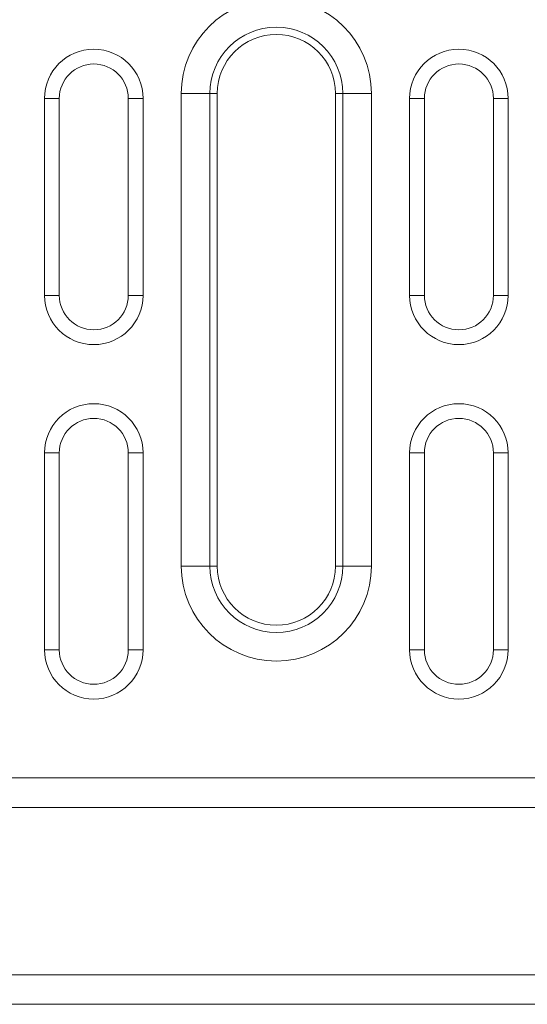
# Model space of a CAD drawing. Units: millimetres. Extents: x 82 to 3077, y 44 to 4279.
# Drawn here: x 988 to 1040, y 3328 to 3428 of the extents above; entities that cross this region are included whole.
import ezdxf

# ---------------------------------------------------------------- set-up
doc = ezdxf.new("R2010")
doc.units = ezdxf.units.MM
doc.layers.add('DUENN-18', color=7, linetype='Continuous', lineweight=9)

msp = doc.modelspace()

# ---------------------------------------------------------------- linework, layer by layer
at = {"layer": 'DUENN-18', "color": 7, "linetype": 'Continuous'}
for p, q in [((992.17, 3420.4, 156.45), (990.67, 3420.4, 156.45)), ((990.67, 3420.4, 156.45), (990.67, 3400.4, 156.45)), ((992.17, 3420.4, 156.45), (992.17, 3400.4, 156.45)), ((999.17, 3420.4, 156.45), (1000.67, 3420.4, 156.45)), ((999.17, 3400.4, 156.45), (999.17, 3420.4, 156.45)), ((1000.67, 3400.4, 156.45), (1000.67, 3420.4, 156.45)), ((1004.55, 3372.9, 156.45), (1004.55, 3420.9, 156.45)), ((1007.44, 3420.9, 156.45), (1004.55, 3420.9, 156.45)), ((1007.44, 3420.9, 156.45), (1007.44, 3372.9, 156.45)), ((1007.44, 3420.9, 156.45), (1008.19, 3420.9, 156.45)), ((1008.19, 3420.9, 156.45), (1008.19, 3372.9, 156.45)), ((1020.93, 3420.9, 156.45), (1020.19, 3420.9, 156.45)), ((1020.19, 3372.9, 156.45), (1020.19, 3420.9, 156.45)), ((1023.83, 3420.9, 156.45), (1020.93, 3420.9, 156.45)), ((1020.93, 3372.9, 156.45), (1020.93, 3420.9, 156.45)), ((1023.83, 3420.9, 156.45), (1023.83, 3372.9, 156.45)), ((1029.21, 3420.4, 156.45), (1027.71, 3420.4, 156.45)), ((1027.71, 3420.4, 156.45), (1027.71, 3400.4, 156.45)), ((1029.21, 3420.4, 156.45), (1029.21, 3400.4, 156.45)), ((1036.21, 3420.4, 156.45), (1037.71, 3420.4, 156.45)), ((1036.21, 3400.4, 156.45), (1036.21, 3420.4, 156.45)), ((1037.71, 3400.4, 156.45), (1037.71, 3420.4, 156.45)), ((992.17, 3400.4, 156.45), (990.67, 3400.4, 156.45)), ((999.17, 3400.4, 156.45), (1000.67, 3400.4, 156.45)), ((1029.21, 3400.4, 156.45), (1027.71, 3400.4, 156.45)), ((1036.21, 3400.4, 156.45), (1037.71, 3400.4, 156.45)), ((992.17, 3384.4, 156.45), (990.67, 3384.4, 156.45)), ((990.67, 3384.4, 156.45), (990.67, 3364.4, 156.45)), ((992.17, 3384.4, 156.45), (992.17, 3364.4, 156.45)), ((999.17, 3364.4, 156.45), (999.17, 3384.4, 156.45)), ((999.17, 3384.4, 156.45), (1000.67, 3384.4, 156.45)), ((1000.67, 3364.4, 156.45), (1000.67, 3384.4, 156.45)), ((1029.21, 3384.4, 156.45), (1027.71, 3384.4, 156.45)), ((1027.71, 3384.4, 156.45), (1027.71, 3364.4, 156.45)), ((1029.21, 3384.4, 156.45), (1029.21, 3364.4, 156.45)), ((1036.21, 3384.4, 156.45), (1037.71, 3384.4, 156.45)), ((1036.21, 3364.4, 156.45), (1036.21, 3384.4, 156.45)), ((1037.71, 3364.4, 156.45), (1037.71, 3384.4, 156.45)), ((1007.44, 3372.9, 156.45), (1004.55, 3372.9, 156.45)), ((1007.44, 3372.9, 156.45), (1008.19, 3372.9, 156.45)), ((1020.93, 3372.9, 156.45), (1020.19, 3372.9, 156.45)), ((1023.83, 3372.9, 156.45), (1020.93, 3372.9, 156.45)), ((992.17, 3364.4, 156.45), (990.67, 3364.4, 156.45)), ((999.17, 3364.4, 156.45), (1000.67, 3364.4, 156.45)), ((1029.21, 3364.4, 156.45), (1027.71, 3364.4, 156.45)), ((1036.21, 3364.4, 156.45), (1037.71, 3364.4, 156.45)), ((1903.11, 3351.4, 156.45), (903.11, 3351.4, 156.45)), ((1900.11, 3348.4, 156.45), (906.11, 3348.4, 156.45)), ((906.11, 3331.4, 156.45), (1900.11, 3331.4, 156.45)), ((1900.11, 3328.4, 156.45), (906.11, 3328.4, 156.45))]:
    msp.add_line(p, q, dxfattribs=at)
for centre, radius, start, end in [((1014.19, 3420.9, 156.45), 9.64, 0, 180), ((1014.19, 3420.9, 156.45), 6.74, 0, 180), ((1014.19, 3420.9, 156.45), 6, 0, 180), ((995.67, 3420.4, 156.45), 5, 0, 180), ((1032.71, 3420.4, 156.45), 5, 0, 180), ((995.67, 3420.4, 156.45), 3.5, 0, 180), ((1032.71, 3420.4, 156.45), 3.5, 0, 180), ((995.67, 3400.4, 156.45), 5, 180, 0), ((995.67, 3400.4, 156.45), 3.5, 180, 0), ((1032.71, 3400.4, 156.45), 5, 180, 0), ((1032.71, 3400.4, 156.45), 3.5, 180, 0), ((995.67, 3384.4, 156.45), 5, 0, 180), ((1032.71, 3384.4, 156.45), 5, 0, 180), ((995.67, 3384.4, 156.45), 3.5, 0, 180), ((1032.71, 3384.4, 156.45), 3.5, 0, 180), ((1014.19, 3372.9, 156.45), 9.64, 180, 0), ((1014.19, 3372.9, 156.45), 6.74, 180, 0), ((1014.19, 3372.9, 156.45), 6, 180, 0), ((995.67, 3364.4, 156.45), 5, 180, 0), ((995.67, 3364.4, 156.45), 3.5, 180, 0), ((1032.71, 3364.4, 156.45), 5, 180, 0), ((1032.71, 3364.4, 156.45), 3.5, 180, 0)]:
    msp.add_arc(centre, radius, start, end, dxfattribs=at)

doc.saveas('drawing.dxf')
